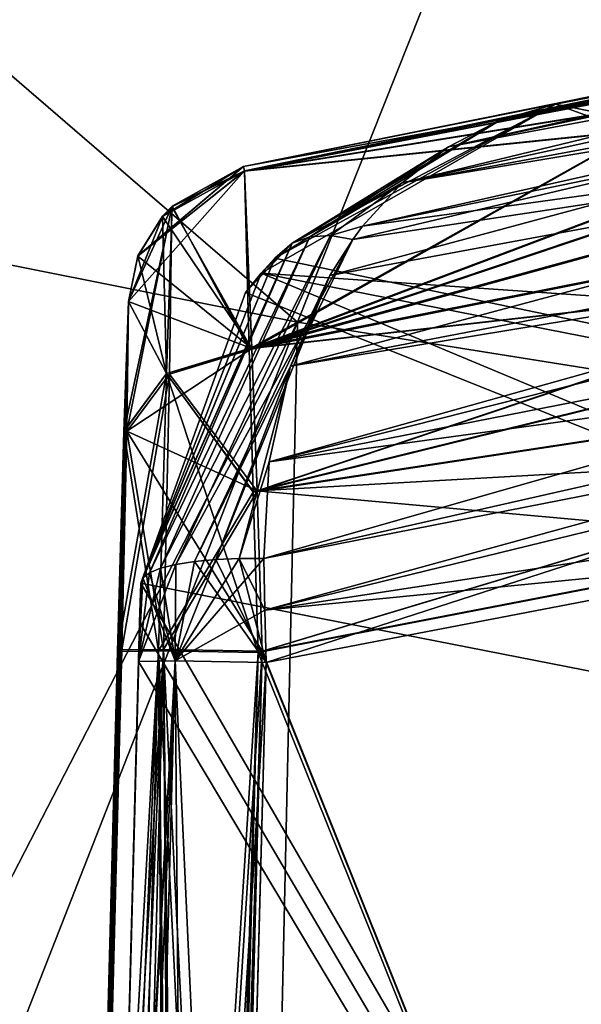
# Model space of a CAD drawing. Units: millimetres. Extents: x 82 to 251, y -26 to 90.
# Drawn here: x 85 to 86, y -7 to -5 of the extents above; entities that cross this region are included whole.
import ezdxf

# ---------------------------------------------------------------- set-up
doc = ezdxf.new("R2010")
doc.units = ezdxf.units.MM
doc.header["$LTSCALE"] = 33.893464
doc.header["$MEASUREMENT"] = 0
doc.layers.get('0').update_dxf_attribs({"linetype": 'CONTINUOUS'})

msp = doc.modelspace()

# ---------------------------------------------------------------- linework, layer by layer
at = {"linetype": 'Continuous'}
for points in [[(82.6388, -4.8718, 125.9281), (85.4739, -5.4365, 161.0352), (83.1822, -3.4603, 125.9281), (82.6388, -4.8718, 125.9281)], [(82.6388, -4.8718, 125.9281), (83.1822, -3.4603, 125.9281), (86.0312, -4.036, 90.7439), (82.6388, -4.8718, 125.9281)], [(83.1822, -3.4603, 125.9281), (85.4739, -5.4365, 161.0352), (86.0312, -4.036, 161.1123), (83.1822, -3.4603, 125.9281)], [(85.4739, -5.4365, 90.8207), (82.6388, -4.8718, 125.9281), (86.0312, -4.036, 90.7439), (85.4739, -5.4365, 90.8207)], [(85.4739, -5.4365, 161.0352), (89.0274, -6.0032, 178.4135), (86.0312, -4.036, 161.1123), (85.4739, -5.4365, 161.0352)], [(89.0275, -6.0032, 73.4421), (85.4739, -5.4365, 90.8207), (86.0312, -4.036, 90.7439), (89.0275, -6.0032, 73.4421)], [(95.7642, -4.4852, 56.8985), (94.513, -5.2401, 56.5086), (86.0312, -4.036, 90.7439), (95.7642, -4.4852, 56.8985)], [(94.513, -5.2401, 56.5086), (89.0275, -6.0032, 73.4421), (86.0312, -4.036, 90.7439), (94.513, -5.2401, 56.5086)], [(87.3738, -4.7282, 127.5272), (87.3734, -4.7258, 127.5629), (85.3679, -5.1306, 127.5627), (87.3738, -4.7282, 127.5272)], [(87.3734, -4.7258, 127.5629), (87.374, -4.7284, 127.5986), (85.3679, -5.1306, 127.5627), (87.3734, -4.7258, 127.5629)], [(85.3696, -5.1402, 124.2252), (87.3734, -4.7258, 124.2933), (85.3679, -5.1306, 124.2935), (85.3696, -5.1402, 124.2252)], [(87.3734, -4.7258, 124.2933), (87.3738, -4.7282, 124.329), (85.3679, -5.1306, 124.2935), (87.3734, -4.7258, 124.2933)], [(85.3696, -5.1397, 127.4944), (87.3738, -4.7282, 127.5272), (85.3679, -5.1306, 127.5627), (85.3696, -5.1397, 127.4944)], [(87.3738, -4.7282, 124.329), (86.3336, -4.9537, 124.3628), (85.3679, -5.1306, 124.2935), (87.3738, -4.7282, 124.329)], [(87.374, -4.7284, 127.5986), (85.3696, -5.1401, 127.6309), (85.3679, -5.1306, 127.5627), (87.374, -4.7284, 127.5986)], [(85.3696, -5.1402, 124.2252), (87.374, -4.7284, 124.2576), (87.3734, -4.7258, 124.2933), (85.3696, -5.1402, 124.2252)], [(85.3696, -5.1397, 127.4944), (86.3336, -4.9537, 127.4934), (87.3738, -4.7282, 127.5272), (85.3696, -5.1397, 127.4944)], [(86.3338, -4.9542, 127.6321), (85.3696, -5.1401, 127.6309), (87.374, -4.7284, 127.5986), (86.3338, -4.9542, 127.6321)], [(85.3696, -5.1402, 124.2252), (86.3337, -4.9542, 124.2241), (87.374, -4.7284, 124.2576), (85.3696, -5.1402, 124.2252)], [(87.3754, -4.7355, 124.364), (87.3931, -4.8126, 124.5575), (85.3696, -5.1397, 124.3618), (87.3754, -4.7355, 124.364)], [(86.3336, -4.9537, 124.3628), (87.3754, -4.7355, 124.364), (85.3696, -5.1397, 124.3618), (86.3336, -4.9537, 124.3628)], [(87.3758, -4.736, 127.6336), (87.3937, -4.8138, 127.8255), (85.3696, -5.1401, 127.6309), (87.3758, -4.736, 127.6336)], [(86.3338, -4.9542, 127.6321), (87.3758, -4.736, 127.6336), (85.3696, -5.1401, 127.6309), (86.3338, -4.9542, 127.6321)], [(87.3931, -4.8126, 127.2987), (87.3754, -4.7355, 127.4922), (85.3788, -5.4898, 126.9793), (87.3931, -4.8126, 127.2987)], [(87.3754, -4.7355, 127.4922), (86.3336, -4.9537, 127.4934), (85.3788, -5.4898, 126.9793), (87.3754, -4.7355, 127.4922)], [(87.3758, -4.736, 124.2226), (86.3337, -4.9542, 124.2241), (85.3844, -5.4897, 123.7146), (87.3758, -4.736, 124.2226)], [(87.3937, -4.8138, 124.0307), (87.3758, -4.736, 124.2226), (85.3844, -5.4897, 123.7146), (87.3937, -4.8138, 124.0307)], [(87.3663, -4.7219, 131.0403), (86.6829, -4.8675, 131.0375), (85.8712, -5.0402, 130.8842), (87.3663, -4.7219, 131.0403)], [(87.3738, -4.7517, 130.7852), (87.3663, -4.7219, 131.0403), (85.8712, -5.0402, 130.8842), (87.3738, -4.7517, 130.7852)], [(87.3952, -4.8447, 130.5467), (87.3738, -4.7517, 130.7852), (85.6797, -5.1628, 130.6025), (87.3952, -4.8447, 130.5467)], [(85.6797, -5.1628, 130.6025), (87.3738, -4.7517, 130.7852), (85.7702, -5.0923, 130.7389), (85.6797, -5.1628, 130.6025)], [(87.3706, -4.7381, 121.0081), (87.3828, -4.7905, 121.1934), (85.7702, -5.0923, 121.1172), (87.3706, -4.7381, 121.0081)], [(85.8717, -5.04, 120.9713), (87.3706, -4.7381, 121.0081), (85.7702, -5.0923, 121.1172), (85.8717, -5.04, 120.9713)], [(85.7702, -5.0923, 130.7389), (87.3738, -4.7517, 130.7852), (85.8712, -5.0402, 130.8842), (85.7702, -5.0923, 130.7389)], [(85.9804, -5.0088, 120.8215), (87.3706, -4.7381, 121.0081), (85.8717, -5.04, 120.9713), (85.9804, -5.0088, 120.8215)], [(85.9804, -5.0088, 120.8215), (86.6828, -4.8675, 120.8187), (87.3706, -4.7381, 121.0081), (85.9804, -5.0088, 120.8215)], [(87.3828, -4.7905, 121.1934), (87.4025, -4.8771, 121.3646), (85.6797, -5.1628, 121.2536), (87.3828, -4.7905, 121.1934)], [(85.7702, -5.0923, 121.1172), (87.3828, -4.7905, 121.1934), (85.6797, -5.1628, 121.2536), (85.7702, -5.0923, 121.1172)], [(87.3931, -4.8126, 124.5575), (87.4191, -4.9278, 124.7301), (85.3696, -5.1397, 124.3618), (87.3931, -4.8126, 124.5575)], [(87.3937, -4.8138, 127.8255), (87.4197, -4.9292, 127.9965), (85.3696, -5.1401, 127.6309), (87.3937, -4.8138, 127.8255)], [(87.4191, -4.9278, 127.1261), (87.3931, -4.8126, 127.2987), (85.3788, -5.4898, 126.9793), (87.4191, -4.9278, 127.1261)], [(87.4197, -4.9292, 123.8597), (87.3937, -4.8138, 124.0307), (85.3844, -5.4897, 123.7146), (87.4197, -4.9292, 123.8597)], [(87.4289, -4.9946, 130.3408), (87.3952, -4.8447, 130.5467), (85.5372, -5.3452, 130.3695), (87.4289, -4.9946, 130.3408)], [(85.5372, -5.3452, 130.3695), (87.3952, -4.8447, 130.5467), (85.5825, -5.2741, 130.4469), (85.5372, -5.3452, 130.3695)], [(85.5825, -5.2741, 130.4469), (87.3952, -4.8447, 130.5467), (85.6017, -5.2483, 130.4786), (85.5825, -5.2741, 130.4469)], [(85.6017, -5.2483, 130.4786), (87.3952, -4.8447, 130.5467), (85.6797, -5.1628, 130.6025), (85.6017, -5.2483, 130.4786)], [(82.4714, -11.2654, 125.9281), (82.6388, -4.8718, 125.9281), (85.4739, -5.4365, 90.8207), (82.4714, -11.2654, 125.9281)], [(82.6388, -4.8718, 125.9281), (83.1904, -11.2654, 143.606), (85.4739, -5.4365, 161.0352), (82.6388, -4.8718, 125.9281)], [(86.6829, -4.8675, 131.0375), (85.9804, -5.0088, 131.0347), (85.8712, -5.0402, 130.8842), (86.6829, -4.8675, 131.0375)], [(85.9804, -5.0088, 131.0347), (86.6829, -4.8675, 131.0375), (88.8236, -5.5758, 161.2143), (85.9804, -5.0088, 131.0347)], [(85.9804, -5.0088, 120.8215), (88.8236, -5.5758, 90.6419), (86.6828, -4.8675, 120.8187), (85.9804, -5.0088, 120.8215)], [(87.4025, -4.8771, 121.3646), (87.4289, -4.9946, 121.5154), (85.6017, -5.2483, 121.3775), (87.4025, -4.8771, 121.3646)], [(85.6797, -5.1628, 121.2536), (87.4025, -4.8771, 121.3646), (85.6017, -5.2483, 121.3775), (85.6797, -5.1628, 121.2536)], [(85.3696, -5.1397, 124.3618), (87.4191, -4.9278, 124.7301), (85.3787, -5.4883, 124.8758), (85.3696, -5.1397, 124.3618)], [(85.3696, -5.1401, 127.6309), (87.4197, -4.9292, 127.9965), (85.3843, -5.4885, 128.1407), (85.3696, -5.1401, 127.6309)], [(87.4191, -4.9278, 124.7301), (87.4523, -5.0758, 124.8739), (85.3787, -5.4883, 124.8758), (87.4191, -4.9278, 124.7301)], [(87.4523, -5.0758, 126.9823), (87.4191, -4.9278, 127.1261), (85.3788, -5.4898, 126.9793), (87.4523, -5.0758, 126.9823)], [(87.4197, -4.9292, 127.9965), (87.4529, -5.077, 128.1389), (85.3843, -5.4885, 128.1407), (87.4197, -4.9292, 127.9965)], [(87.4529, -5.077, 123.7172), (87.4197, -4.9292, 123.8597), (85.3844, -5.4897, 123.7146), (87.4529, -5.077, 123.7172)], [(86.3336, -4.9537, 124.3628), (85.3696, -5.1397, 124.3618), (85.3679, -5.1306, 124.2935), (86.3336, -4.9537, 124.3628)], [(86.3336, -4.9537, 127.4934), (85.3696, -5.1397, 127.4944), (85.3788, -5.4898, 126.9793), (86.3336, -4.9537, 127.4934)], [(86.3337, -4.9542, 124.2241), (85.3696, -5.1402, 124.2252), (85.3844, -5.4897, 123.7146), (86.3337, -4.9542, 124.2241)], [(87.4726, -5.1913, 130.1815), (87.4289, -4.9946, 130.3408), (85.4599, -5.523, 130.2231), (87.4726, -5.1913, 130.1815)], [(85.4599, -5.523, 130.2231), (87.4289, -4.9946, 130.3408), (85.5372, -5.3452, 130.3695), (85.4599, -5.523, 130.2231)], [(87.4289, -4.9946, 121.5154), (87.4609, -5.1385, 121.6399), (85.4599, -5.523, 121.6331), (87.4289, -4.9946, 121.5154)], [(85.5372, -5.3452, 121.4867), (87.4289, -4.9946, 121.5154), (85.4599, -5.523, 121.6331), (85.5372, -5.3452, 121.4867)], [(85.5824, -5.2741, 121.4093), (87.4289, -4.9946, 121.5154), (85.5372, -5.3452, 121.4867), (85.5824, -5.2741, 121.4093)], [(85.6017, -5.2483, 121.3775), (87.4289, -4.9946, 121.5154), (85.5824, -5.2741, 121.4093), (85.6017, -5.2483, 121.3775)], [(85.9804, -5.0088, 131.0347), (88.8236, -5.5758, 161.2143), (85.4027, -5.3405, 130.5687), (85.9804, -5.0088, 131.0347)], [(85.9804, -5.0088, 131.0347), (85.4027, -5.3405, 130.5687), (85.4292, -5.3109, 130.5922), (85.9804, -5.0088, 131.0347)], [(88.6276, -5.9735, 88.4459), (85.9804, -5.0088, 120.8215), (85.4292, -5.3109, 121.264), (88.6276, -5.9735, 88.4459)], [(85.9804, -5.0088, 131.0347), (85.4292, -5.3109, 130.5922), (85.4637, -5.2815, 130.5564), (85.9804, -5.0088, 131.0347)], [(85.9804, -5.0088, 120.8215), (85.8717, -5.04, 120.9713), (85.4292, -5.3109, 121.264), (85.9804, -5.0088, 120.8215)], [(85.8712, -5.0402, 130.8842), (85.9804, -5.0088, 131.0347), (85.4637, -5.2815, 130.5564), (85.8712, -5.0402, 130.8842)], [(88.8236, -5.5758, 90.6419), (85.9804, -5.0088, 120.8215), (88.6276, -5.9735, 88.4459), (88.8236, -5.5758, 90.6419)], [(85.4292, -5.3109, 121.264), (85.8717, -5.04, 120.9713), (85.4637, -5.2815, 121.2998), (85.4292, -5.3109, 121.264)], [(85.8717, -5.04, 120.9713), (85.7702, -5.0923, 121.1172), (85.4637, -5.2815, 121.2998), (85.8717, -5.04, 120.9713)], [(85.7702, -5.0923, 130.7389), (85.8712, -5.0402, 130.8842), (85.4637, -5.2815, 130.5564), (85.7702, -5.0923, 130.7389)], [(87.4523, -5.0758, 124.8739), (87.4911, -5.2501, 124.9826), (85.3787, -5.4883, 124.8758), (87.4523, -5.0758, 124.8739)], [(85.3871, -5.7702, 126.8278), (87.4523, -5.0758, 126.9823), (85.3788, -5.4898, 126.9793), (85.3871, -5.7702, 126.8278)], [(87.4529, -5.077, 128.1389), (87.4915, -5.2506, 128.2466), (85.3843, -5.4885, 128.1407), (87.4529, -5.077, 128.1389)], [(85.3944, -5.7685, 123.5645), (87.4529, -5.077, 123.7172), (85.3844, -5.4897, 123.7146), (85.3944, -5.7685, 123.5645)], [(87.4911, -5.2501, 126.8736), (87.4523, -5.0758, 126.9823), (85.3871, -5.7702, 126.8278), (87.4911, -5.2501, 126.8736)], [(87.4915, -5.2506, 123.6096), (87.4529, -5.077, 123.7172), (85.3944, -5.7685, 123.5645), (87.4915, -5.2506, 123.6096)], [(85.4982, -5.2691, 130.5159), (85.7702, -5.0923, 130.7389), (85.4637, -5.2815, 130.5564), (85.4982, -5.2691, 130.5159)], [(85.4637, -5.2815, 121.2998), (85.7702, -5.0923, 121.1172), (85.4982, -5.2691, 121.3403), (85.4637, -5.2815, 121.2998)], [(85.6797, -5.1628, 130.6025), (85.7702, -5.0923, 130.7389), (85.4982, -5.2691, 130.5159), (85.6797, -5.1628, 130.6025)], [(85.7702, -5.0923, 121.1172), (85.6797, -5.1628, 121.2536), (85.4982, -5.2691, 121.3403), (85.7702, -5.0923, 121.1172)], [(85.1421, -5.3959, 127.564), (85.3696, -5.1397, 127.4944), (85.1605, -5.3072, 127.5878), (85.1421, -5.3959, 127.564)], [(85.3696, -5.1397, 127.4944), (85.1421, -5.3959, 127.564), (85.228, -5.2087, 127.5138), (85.3696, -5.1397, 127.4944)], [(85.3696, -5.1402, 124.2252), (85.3679, -5.1306, 124.2935), (85.1604, -5.3066, 124.3162), (85.3696, -5.1402, 124.2252)], [(85.3679, -5.1306, 124.2935), (85.2086, -5.2284, 124.3371), (85.1604, -5.3066, 124.3162), (85.3679, -5.1306, 124.2935)], [(85.3696, -5.1402, 124.2252), (85.1604, -5.3066, 124.3162), (85.2089, -5.229, 124.2479), (85.3696, -5.1402, 124.2252)], [(85.3696, -5.1397, 127.4944), (85.3679, -5.1306, 127.5627), (85.1605, -5.3072, 127.5878), (85.3696, -5.1397, 127.4944)], [(85.3679, -5.1306, 127.5627), (85.2088, -5.2291, 127.6082), (85.1605, -5.3072, 127.5878), (85.3679, -5.1306, 127.5627)], [(85.3679, -5.1306, 124.2935), (85.228, -5.2087, 124.3424), (85.2086, -5.2284, 124.3371), (85.3679, -5.1306, 124.2935)], [(85.3679, -5.1306, 127.5627), (85.3696, -5.1401, 127.6309), (85.2088, -5.2291, 127.6082), (85.3679, -5.1306, 127.5627)], [(85.3696, -5.1401, 127.6309), (85.3843, -5.4885, 128.1407), (85.2088, -5.2291, 127.6082), (85.3696, -5.1401, 127.6309)], [(85.2273, -5.2103, 124.2431), (85.3696, -5.1402, 124.2252), (85.2089, -5.229, 124.2479), (85.2273, -5.2103, 124.2431)], [(85.3844, -5.4897, 123.7146), (85.3696, -5.1402, 124.2252), (85.2273, -5.2103, 124.2431), (85.3844, -5.4897, 123.7146)], [(85.3679, -5.1306, 124.2935), (85.3696, -5.1397, 124.3618), (85.228, -5.2087, 124.3424), (85.3679, -5.1306, 124.2935)], [(85.3788, -5.4898, 126.9793), (85.3696, -5.1397, 127.4944), (85.228, -5.2087, 127.5138), (85.3788, -5.4898, 126.9793)], [(85.3696, -5.1397, 124.3618), (85.3787, -5.4883, 124.8758), (85.228, -5.2087, 124.3424), (85.3696, -5.1397, 124.3618)], [(87.4609, -5.1385, 121.6399), (87.4974, -5.3032, 121.7334), (85.418, -5.7107, 121.7357), (87.4609, -5.1385, 121.6399)], [(85.4599, -5.523, 121.6331), (87.4609, -5.1385, 121.6399), (85.418, -5.7107, 121.7357), (85.4599, -5.523, 121.6331)], [(85.5386, -5.2663, 130.479), (85.6797, -5.1628, 130.6025), (85.4982, -5.2691, 130.5159), (85.5386, -5.2663, 130.479)], [(85.4982, -5.2691, 121.3403), (85.6797, -5.1628, 121.2536), (85.5386, -5.2663, 121.3771), (85.4982, -5.2691, 121.3403)], [(85.6017, -5.2483, 130.4786), (85.6797, -5.1628, 130.6025), (85.5386, -5.2663, 130.479), (85.6017, -5.2483, 130.4786)], [(85.6797, -5.1628, 121.2536), (85.6017, -5.2483, 121.3775), (85.5386, -5.2663, 121.3771), (85.6797, -5.1628, 121.2536)], [(87.5235, -5.4216, 130.0795), (87.4726, -5.1913, 130.1815), (85.418, -5.7107, 130.1206), (87.5235, -5.4216, 130.0795)], [(85.418, -5.7107, 130.1206), (87.4726, -5.1913, 130.1815), (85.4599, -5.523, 130.2231), (85.418, -5.7107, 130.1206)], [(85.1421, -5.3959, 127.564), (85.133, -5.6521, 127.1968), (85.228, -5.2087, 127.5138), (85.1421, -5.3959, 127.564)], [(85.133, -5.6521, 127.1968), (85.2164, -5.5377, 127.0391), (85.228, -5.2087, 127.5138), (85.133, -5.6521, 127.1968)], [(85.1421, -5.3959, 124.2923), (85.1385, -5.6513, 123.9284), (85.2273, -5.2103, 124.2431), (85.1421, -5.3959, 124.2923)], [(85.1385, -5.6513, 123.9284), (85.2228, -5.5385, 123.7726), (85.2273, -5.2103, 124.2431), (85.1385, -5.6513, 123.9284)], [(85.1421, -5.3959, 124.2923), (85.2273, -5.2103, 124.2431), (85.2089, -5.229, 124.2479), (85.1421, -5.3959, 124.2923)], [(85.228, -5.2087, 124.3424), (85.2164, -5.5377, 124.8171), (85.2086, -5.2284, 124.3371), (85.228, -5.2087, 124.3424)], [(85.2164, -5.5377, 127.0391), (85.3788, -5.4898, 126.9793), (85.228, -5.2087, 127.5138), (85.2164, -5.5377, 127.0391)], [(85.3787, -5.4883, 124.8758), (85.2164, -5.5377, 124.8171), (85.228, -5.2087, 124.3424), (85.3787, -5.4883, 124.8758)], [(85.2228, -5.5385, 123.7726), (85.3844, -5.4897, 123.7146), (85.2273, -5.2103, 124.2431), (85.2228, -5.5385, 123.7726)], [(85.1604, -5.3066, 124.3162), (85.1421, -5.3959, 124.2923), (85.2089, -5.229, 124.2479), (85.1604, -5.3066, 124.3162)], [(85.2086, -5.2284, 124.3371), (85.2164, -5.5377, 124.8171), (85.1604, -5.3066, 124.3162), (85.2086, -5.2284, 124.3371)], [(85.2088, -5.2291, 127.6082), (85.3843, -5.4885, 128.1407), (85.1605, -5.3072, 127.5878), (85.2088, -5.2291, 127.6082)], [(85.3787, -5.4883, 124.8758), (87.4911, -5.2501, 124.9826), (85.3871, -5.7692, 125.028), (85.3787, -5.4883, 124.8758)], [(85.3843, -5.4885, 128.1407), (87.4915, -5.2506, 128.2466), (85.3944, -5.768, 128.2915), (85.3843, -5.4885, 128.1407)], [(87.5338, -5.4428, 126.8048), (87.4911, -5.2501, 126.8736), (85.3871, -5.7702, 126.8278), (87.5338, -5.4428, 126.8048)], [(87.4911, -5.2501, 124.9826), (87.5338, -5.4428, 125.0513), (85.3871, -5.7692, 125.028), (87.4911, -5.2501, 124.9826)], [(87.4915, -5.2506, 128.2466), (87.5341, -5.4424, 128.3146), (85.3944, -5.768, 128.2915), (87.4915, -5.2506, 128.2466)], [(87.5341, -5.4424, 123.5416), (87.4915, -5.2506, 123.6096), (85.3944, -5.7685, 123.5645), (87.5341, -5.4424, 123.5416)], [(85.5825, -5.2741, 130.4469), (85.6017, -5.2483, 130.4786), (85.5386, -5.2663, 130.479), (85.5825, -5.2741, 130.4469)], [(85.6017, -5.2483, 121.3775), (85.5824, -5.2741, 121.4093), (85.5386, -5.2663, 121.3771), (85.6017, -5.2483, 121.3775)], [(85.4982, -5.2691, 130.5159), (85.4637, -5.2815, 130.5564), (85.1833, -5.9287, 130.2158), (85.4982, -5.2691, 130.5159)], [(85.2052, -5.9199, 130.1734), (85.4982, -5.2691, 130.5159), (85.1833, -5.9287, 130.2158), (85.2052, -5.9199, 130.1734)], [(85.4637, -5.2815, 121.2998), (85.4982, -5.2691, 121.3403), (85.1833, -5.9287, 121.6404), (85.4637, -5.2815, 121.2998)], [(85.1833, -5.9287, 121.6404), (85.4982, -5.2691, 121.3403), (85.2052, -5.9199, 121.6828), (85.1833, -5.9287, 121.6404)], [(85.5386, -5.2663, 130.479), (85.4982, -5.2691, 130.5159), (85.2052, -5.9199, 130.1734), (85.5386, -5.2663, 130.479)], [(85.235, -5.9125, 130.1359), (85.5386, -5.2663, 130.479), (85.2052, -5.9199, 130.1734), (85.235, -5.9125, 130.1359)], [(85.4982, -5.2691, 121.3403), (85.5386, -5.2663, 121.3771), (85.2052, -5.9199, 121.6828), (85.4982, -5.2691, 121.3403)], [(85.2052, -5.9199, 121.6828), (85.5386, -5.2663, 121.3771), (85.235, -5.9125, 121.7203), (85.2052, -5.9199, 121.6828)], [(85.5825, -5.2741, 130.4469), (85.5386, -5.2663, 130.479), (85.235, -5.9125, 130.1359), (85.5825, -5.2741, 130.4469)], [(85.5386, -5.2663, 121.3771), (85.5824, -5.2741, 121.4093), (85.235, -5.9125, 121.7203), (85.5386, -5.2663, 121.3771)], [(85.2717, -5.9067, 130.1047), (85.5825, -5.2741, 130.4469), (85.235, -5.9125, 130.1359), (85.2717, -5.9067, 130.1047)], [(85.235, -5.9125, 121.7203), (85.5824, -5.2741, 121.4093), (85.2717, -5.9067, 121.7515), (85.235, -5.9125, 121.7203)], [(85.5372, -5.3452, 130.3695), (85.5825, -5.2741, 130.4469), (85.2717, -5.9067, 130.1047), (85.5372, -5.3452, 130.3695)], [(85.5824, -5.2741, 121.4093), (85.5372, -5.3452, 121.4867), (85.2717, -5.9067, 121.7515), (85.5824, -5.2741, 121.4093)], [(85.1661, -5.9488, 121.5476), (85.3715, -5.3786, 121.3156), (85.4637, -5.2815, 121.2998), (85.1661, -5.9488, 121.5476)], [(85.1661, -5.9488, 121.5476), (85.4637, -5.2815, 121.2998), (85.1701, -5.9385, 121.5948), (85.1661, -5.9488, 121.5476)], [(85.4637, -5.2815, 130.5564), (85.4292, -5.3109, 130.5922), (85.1701, -5.9385, 130.2614), (85.4637, -5.2815, 130.5564)], [(85.1833, -5.9287, 130.2158), (85.4637, -5.2815, 130.5564), (85.1701, -5.9385, 130.2614), (85.1833, -5.9287, 130.2158)], [(85.1701, -5.9385, 121.5948), (85.4637, -5.2815, 121.2998), (85.1833, -5.9287, 121.6404), (85.1701, -5.9385, 121.5948)], [(85.3715, -5.3786, 121.3156), (85.4027, -5.3405, 121.2875), (85.4637, -5.2815, 121.2998), (85.3715, -5.3786, 121.3156)], [(85.4027, -5.3405, 121.2875), (85.4292, -5.3109, 121.264), (85.4637, -5.2815, 121.2998), (85.4027, -5.3405, 121.2875)], [(85.2164, -5.5377, 124.8171), (85.1421, -5.3959, 124.2923), (85.1604, -5.3066, 124.3162), (85.2164, -5.5377, 124.8171)], [(85.3843, -5.4885, 128.1407), (85.1421, -5.3959, 127.564), (85.1605, -5.3072, 127.5878), (85.3843, -5.4885, 128.1407)], [(85.4027, -5.3405, 130.5687), (85.1661, -5.9488, 130.3086), (85.4292, -5.3109, 130.5922), (85.4027, -5.3405, 130.5687)], [(85.4292, -5.3109, 130.5922), (85.1661, -5.9488, 130.3086), (85.1701, -5.9385, 130.2614), (85.4292, -5.3109, 130.5922)], [(85.4027, -5.3405, 121.2875), (88.6276, -5.9735, 88.4459), (85.4292, -5.3109, 121.264), (85.4027, -5.3405, 121.2875)], [(87.4974, -5.3032, 121.7334), (87.537, -5.4826, 121.7923), (85.4076, -5.9006, 121.7975), (87.4974, -5.3032, 121.7334)], [(87.4974, -5.3032, 121.7334), (85.4076, -5.9006, 121.7975), (85.418, -5.7107, 121.7357), (87.4974, -5.3032, 121.7334)], [(88.3566, -6.5742, 163.1964), (85.1661, -5.9488, 130.3086), (85.4027, -5.3405, 130.5687), (88.3566, -6.5742, 163.1964)], [(85.3137, -5.9026, 130.0808), (85.5372, -5.3452, 130.3695), (85.2717, -5.9067, 130.1047), (85.3137, -5.9026, 130.0808)], [(85.2717, -5.9067, 121.7515), (85.5372, -5.3452, 121.4867), (85.3137, -5.9026, 121.7753), (85.2717, -5.9067, 121.7515)], [(85.4599, -5.523, 130.2231), (85.5372, -5.3452, 130.3695), (85.3137, -5.9026, 130.0808), (85.4599, -5.523, 130.2231)], [(85.5372, -5.3452, 121.4867), (85.4599, -5.523, 121.6331), (85.3137, -5.9026, 121.7753), (85.5372, -5.3452, 121.4867)], [(88.3566, -6.5742, 88.6597), (85.4027, -5.3405, 121.2875), (85.3715, -5.3786, 121.3156), (88.3566, -6.5742, 88.6597)], [(88.3566, -6.5742, 88.6597), (88.6276, -5.9735, 88.4459), (85.4027, -5.3405, 121.2875), (88.3566, -6.5742, 88.6597)], [(88.8236, -5.5758, 161.2143), (88.6276, -5.9735, 163.4103), (85.4027, -5.3405, 130.5687), (88.8236, -5.5758, 161.2143)], [(88.6276, -5.9735, 163.4103), (88.3566, -6.5742, 163.1964), (85.4027, -5.3405, 130.5687), (88.6276, -5.9735, 163.4103)], [(85.1661, -5.9488, 121.5476), (88.3566, -6.5742, 88.6597), (85.3715, -5.3786, 121.3156), (85.1661, -5.9488, 121.5476)], [(85.1385, -5.6506, 127.9272), (84.9884, -11.2654, 127.5617), (85.1421, -5.3959, 127.564), (85.1385, -5.6506, 127.9272)], [(85.1421, -5.3959, 127.564), (84.9884, -11.2654, 127.5617), (85.133, -5.6521, 127.1968), (85.1421, -5.3959, 127.564)], [(84.9884, -11.2654, 124.2945), (84.9939, -11.2654, 123.6912), (85.1421, -5.3959, 124.2923), (84.9884, -11.2654, 124.2945)], [(85.133, -5.6511, 124.6587), (84.9884, -11.2654, 124.2945), (85.1421, -5.3959, 124.2923), (85.133, -5.6511, 124.6587)], [(85.1421, -5.3959, 124.2923), (84.9939, -11.2654, 123.6912), (85.1385, -5.6513, 123.9284), (85.1421, -5.3959, 124.2923)], [(85.133, -5.6511, 124.6587), (85.1421, -5.3959, 124.2923), (85.2164, -5.5377, 124.8171), (85.133, -5.6511, 124.6587)], [(85.1385, -5.6506, 127.9272), (85.1421, -5.3959, 127.564), (85.3843, -5.4885, 128.1407), (85.1385, -5.6506, 127.9272)], [(85.4076, -5.9006, 130.0587), (87.5235, -5.4216, 130.0795), (85.418, -5.7107, 130.1206), (85.4076, -5.9006, 130.0587)], [(87.5235, -5.4216, 130.0795), (85.4076, -5.9006, 130.0587), (85.41, -6.0022, 130.0412), (87.5235, -5.4216, 130.0795)], [(85.4125, -6.1051, 130.0342), (87.5235, -5.4216, 130.0795), (85.41, -6.0022, 130.0412), (85.4125, -6.1051, 130.0342)], [(85.4125, -6.1051, 130.0342), (86.5164, -5.8927, 130.0379), (87.5235, -5.4216, 130.0795), (85.4125, -6.1051, 130.0342)], [(83.1904, -11.2654, 108.2502), (82.4714, -11.2654, 125.9281), (85.4739, -5.4365, 90.8207), (83.1904, -11.2654, 108.2502)], [(83.1904, -11.2654, 143.606), (85.3436, -11.2654, 161.1841), (85.4739, -5.4365, 161.0352), (83.1904, -11.2654, 143.606)], [(85.3436, -11.2654, 90.672), (83.1904, -11.2654, 108.2502), (85.4739, -5.4365, 90.8207), (85.3436, -11.2654, 90.672)], [(85.4739, -5.4365, 161.0352), (85.3436, -11.2654, 161.1841), (89.0274, -6.0032, 178.4135), (85.4739, -5.4365, 161.0352)], [(89.0275, -6.0032, 73.4421), (85.3436, -11.2654, 90.672), (85.4739, -5.4365, 90.8207), (89.0275, -6.0032, 73.4421)], [(85.3968, -6.0855, 126.7715), (87.5338, -5.4428, 126.8048), (85.3871, -5.7702, 126.8278), (85.3968, -6.0855, 126.7715)], [(87.5338, -5.4428, 125.0513), (85.3968, -6.0855, 125.0847), (85.3871, -5.7692, 125.028), (87.5338, -5.4428, 125.0513)], [(87.5341, -5.4424, 128.3146), (87.5786, -5.6439, 128.34), (85.3944, -5.768, 128.2915), (87.5341, -5.4424, 128.3146)], [(85.4047, -6.0827, 123.5086), (87.5341, -5.4424, 123.5416), (85.3944, -5.7685, 123.5645), (85.4047, -6.0827, 123.5086)], [(85.3968, -6.0855, 126.7715), (86.5094, -5.8708, 126.7753), (87.5338, -5.4428, 126.8048), (85.3968, -6.0855, 126.7715)], [(86.5093, -5.8708, 125.0809), (85.3968, -6.0855, 125.0847), (87.5338, -5.4428, 125.0513), (86.5093, -5.8708, 125.0809)], [(85.4047, -6.0827, 123.5086), (86.5132, -5.8686, 123.5123), (87.5341, -5.4424, 123.5416), (85.4047, -6.0827, 123.5086)], [(85.1385, -5.6506, 127.9272), (85.3843, -5.4885, 128.1407), (85.3944, -5.768, 128.2915), (85.1385, -5.6506, 127.9272)], [(85.3787, -5.4883, 124.8758), (85.3871, -5.7692, 125.028), (85.2164, -5.5377, 124.8171), (85.3787, -5.4883, 124.8758)], [(85.3871, -5.7702, 126.8278), (85.3788, -5.4898, 126.9793), (85.2164, -5.5377, 127.0391), (85.3871, -5.7702, 126.8278)], [(85.3944, -5.7685, 123.5645), (85.3844, -5.4897, 123.7146), (85.2228, -5.5385, 123.7726), (85.3944, -5.7685, 123.5645)], [(85.4076, -5.9006, 121.7975), (87.537, -5.4826, 121.7923), (85.41, -6.0022, 121.815), (85.4076, -5.9006, 121.7975)], [(87.537, -5.4826, 121.7923), (87.5781, -5.6698, 121.8144), (85.41, -6.0022, 121.815), (87.537, -5.4826, 121.7923)], [(85.3596, -5.9006, 130.0653), (85.4599, -5.523, 130.2231), (85.3137, -5.9026, 130.0808), (85.3596, -5.9006, 130.0653)], [(85.3137, -5.9026, 121.7753), (85.4599, -5.523, 121.6331), (85.3596, -5.9006, 121.7909), (85.3137, -5.9026, 121.7753)], [(85.418, -5.7107, 130.1206), (85.4599, -5.523, 130.2231), (85.3596, -5.9006, 130.0653), (85.418, -5.7107, 130.1206)], [(85.4599, -5.523, 121.6331), (85.418, -5.7107, 121.7357), (85.3596, -5.9006, 121.7909), (85.4599, -5.523, 121.6331)], [(85.133, -5.6521, 127.1968), (85.1208, -6.0831, 127.049), (85.2164, -5.5377, 127.0391), (85.133, -5.6521, 127.1968)], [(85.1208, -6.0831, 127.049), (85.2012, -6.0818, 126.8529), (85.2164, -5.5377, 127.0391), (85.1208, -6.0831, 127.049)], [(85.1385, -5.6513, 123.9284), (85.1287, -6.0803, 123.7819), (85.2228, -5.5385, 123.7726), (85.1385, -5.6513, 123.9284)], [(85.1287, -6.0803, 123.7819), (85.2106, -6.0791, 123.5885), (85.2228, -5.5385, 123.7726), (85.1287, -6.0803, 123.7819)], [(85.2012, -6.0818, 125.0033), (85.133, -5.6511, 124.6587), (85.2164, -5.5377, 124.8171), (85.2012, -6.0818, 125.0033)], [(85.2012, -6.0818, 126.8529), (85.3871, -5.7702, 126.8278), (85.2164, -5.5377, 127.0391), (85.2012, -6.0818, 126.8529)], [(85.3968, -6.0855, 125.0847), (85.2012, -6.0818, 125.0033), (85.2164, -5.5377, 124.8171), (85.3968, -6.0855, 125.0847)], [(85.2106, -6.0791, 123.5885), (85.3944, -5.7685, 123.5645), (85.2228, -5.5385, 123.7726), (85.2106, -6.0791, 123.5885)], [(85.3871, -5.7692, 125.028), (85.3968, -6.0855, 125.0847), (85.2164, -5.5377, 124.8171), (85.3871, -5.7692, 125.028)], [(85.2607, -11.2654, 126.6811), (87.4805, -11.2654, 126.6811), (87.5786, -5.6454, 126.7792), (85.2607, -11.2654, 126.6811)], [(85.2607, -11.2654, 126.6811), (87.5786, -5.6454, 126.7792), (85.3292, -8.6595, 126.7266), (85.2607, -11.2654, 126.6811)], [(85.2699, -11.2654, 123.4181), (87.4805, -11.2654, 123.4181), (87.5786, -5.6439, 123.5162), (85.2699, -11.2654, 123.4181)], [(85.2699, -11.2654, 123.4181), (87.5786, -5.6439, 123.5162), (85.3377, -8.6582, 123.4636), (85.2699, -11.2654, 123.4181)], [(87.5786, -5.6454, 126.7792), (86.5094, -5.8708, 126.7753), (85.3292, -8.6595, 126.7266), (87.5786, -5.6454, 126.7792)], [(87.5786, -5.6439, 123.5162), (86.5132, -5.8686, 123.5123), (85.3377, -8.6582, 123.4636), (87.5786, -5.6439, 123.5162)], [(87.5786, -5.6439, 128.34), (86.5131, -5.8686, 128.3439), (85.3944, -5.768, 128.2915), (87.5786, -5.6439, 128.34)], [(84.9884, -11.2654, 127.5617), (84.9847, -11.2654, 126.9584), (85.133, -5.6521, 127.1968), (84.9884, -11.2654, 127.5617)], [(84.9847, -11.2654, 126.9584), (85.0532, -8.6582, 127.004), (85.133, -5.6521, 127.1968), (84.9847, -11.2654, 126.9584)], [(85.1287, -6.0803, 128.0743), (84.9884, -11.2654, 127.5617), (85.1385, -5.6506, 127.9272), (85.1287, -6.0803, 128.0743)], [(85.1208, -6.0831, 124.8072), (84.9884, -11.2654, 124.2945), (85.133, -5.6511, 124.6587), (85.1208, -6.0831, 124.8072)], [(84.9939, -11.2654, 123.6912), (85.0617, -8.657, 123.7368), (85.1385, -5.6513, 123.9284), (84.9939, -11.2654, 123.6912)], [(85.1208, -6.0831, 127.049), (85.133, -5.6521, 127.1968), (85.0532, -8.6582, 127.004), (85.1208, -6.0831, 127.049)], [(85.1287, -6.0803, 123.7819), (85.1385, -5.6513, 123.9284), (85.0617, -8.657, 123.7368), (85.1287, -6.0803, 123.7819)], [(85.1208, -6.0831, 124.8072), (85.133, -5.6511, 124.6587), (85.2012, -6.0818, 125.0033), (85.1208, -6.0831, 124.8072)], [(85.1287, -6.0803, 128.0743), (85.1385, -5.6506, 127.9272), (85.2106, -6.0791, 128.2677), (85.1287, -6.0803, 128.0743)], [(85.4047, -6.0827, 128.3476), (85.1385, -5.6506, 127.9272), (85.3944, -5.768, 128.2915), (85.4047, -6.0827, 128.3476)], [(85.1385, -5.6506, 127.9272), (85.4047, -6.0827, 128.3476), (85.2106, -6.0791, 128.2677), (85.1385, -5.6506, 127.9272)], [(85.2756, -11.2654, 129.9441), (87.4805, -11.2654, 129.9441), (87.5781, -5.6698, 130.0418), (85.2756, -11.2654, 129.9441)], [(85.2756, -11.2654, 129.9441), (87.5781, -5.6698, 130.0418), (85.3471, -8.5722, 129.9911), (85.2756, -11.2654, 129.9441)], [(85.3471, -8.5722, 129.9911), (87.5781, -5.6698, 130.0418), (86.5164, -5.8927, 130.0379), (85.3471, -8.5722, 129.9911)], [(87.5781, -5.6698, 121.8144), (86.5164, -5.8927, 121.8183), (85.41, -6.0022, 121.815), (87.5781, -5.6698, 121.8144)], [(85.4076, -5.9006, 130.0587), (85.418, -5.7107, 130.1206), (85.3596, -5.9006, 130.0653), (85.4076, -5.9006, 130.0587)], [(85.418, -5.7107, 121.7357), (85.4076, -5.9006, 121.7975), (85.3596, -5.9006, 121.7909), (85.418, -5.7107, 121.7357)], [(85.3968, -6.0855, 126.7715), (85.3871, -5.7702, 126.8278), (85.2012, -6.0818, 126.8529), (85.3968, -6.0855, 126.7715)], [(85.4047, -6.0827, 123.5086), (85.3944, -5.7685, 123.5645), (85.2106, -6.0791, 123.5885), (85.4047, -6.0827, 123.5086)], [(86.5131, -5.8686, 128.3439), (85.4047, -6.0827, 128.3476), (85.3944, -5.768, 128.2915), (86.5131, -5.8686, 128.3439)], [(86.5094, -5.8708, 126.7753), (85.3968, -6.0855, 126.7715), (85.3292, -8.6595, 126.7266), (86.5094, -5.8708, 126.7753)], [(86.5132, -5.8686, 123.5123), (85.4047, -6.0827, 123.5086), (85.3377, -8.6582, 123.4636), (86.5132, -5.8686, 123.5123)], [(86.5093, -5.8708, 125.0809), (87.4805, -11.2654, 125.1751), (85.3968, -6.0855, 125.0847), (86.5093, -5.8708, 125.0809)], [(86.5131, -5.8686, 128.3439), (87.4805, -11.2654, 128.4381), (85.4047, -6.0827, 128.3476), (86.5131, -5.8686, 128.3439)], [(85.4125, -6.1051, 130.0342), (85.3471, -8.5722, 129.9911), (86.5164, -5.8927, 130.0379), (85.4125, -6.1051, 130.0342)], [(86.5164, -5.8927, 121.8183), (85.4125, -6.1051, 121.822), (85.41, -6.0022, 121.815), (86.5164, -5.8927, 121.8183)], [(87.4805, -11.2654, 121.9121), (85.4125, -6.1051, 121.822), (86.5164, -5.8927, 121.8183), (87.4805, -11.2654, 121.9121)], [(85.2334, -6.1017, 121.7467), (85.1617, -6.1029, 121.566), (85.235, -5.9125, 121.7203), (85.2334, -6.1017, 121.7467)], [(85.1617, -6.1029, 121.566), (85.2052, -5.9199, 121.6828), (85.235, -5.9125, 121.7203), (85.1617, -6.1029, 121.566)], [(85.2334, -6.1017, 130.1095), (85.235, -5.9125, 130.1359), (85.2052, -5.9199, 130.1734), (85.2334, -6.1017, 130.1095)], [(85.2334, -6.1017, 121.7467), (85.4076, -5.9006, 121.7975), (85.41, -6.0022, 121.815), (85.2334, -6.1017, 121.7467)], [(85.4076, -5.9006, 121.7975), (85.2334, -6.1017, 121.7467), (85.3596, -5.9006, 121.7909), (85.4076, -5.9006, 121.7975)], [(85.2334, -6.1017, 121.7467), (85.3137, -5.9026, 121.7753), (85.3596, -5.9006, 121.7909), (85.2334, -6.1017, 121.7467)], [(85.2334, -6.1017, 121.7467), (85.2717, -5.9067, 121.7515), (85.3137, -5.9026, 121.7753), (85.2334, -6.1017, 121.7467)], [(85.2334, -6.1017, 130.1095), (85.4125, -6.1051, 130.0342), (85.2717, -5.9067, 130.1047), (85.2334, -6.1017, 130.1095)], [(85.2334, -6.1017, 130.1095), (85.2717, -5.9067, 130.1047), (85.235, -5.9125, 130.1359), (85.2334, -6.1017, 130.1095)], [(85.2334, -6.1017, 121.7467), (85.235, -5.9125, 121.7203), (85.2717, -5.9067, 121.7515), (85.2334, -6.1017, 121.7467)], [(85.4125, -6.1051, 130.0342), (85.3137, -5.9026, 130.0808), (85.2717, -5.9067, 130.1047), (85.4125, -6.1051, 130.0342)], [(85.4125, -6.1051, 130.0342), (85.3596, -5.9006, 130.0653), (85.3137, -5.9026, 130.0808), (85.4125, -6.1051, 130.0342)], [(85.4125, -6.1051, 130.0342), (85.41, -6.0022, 130.0412), (85.3596, -5.9006, 130.0653), (85.4125, -6.1051, 130.0342)], [(85.41, -6.0022, 130.0412), (85.4076, -5.9006, 130.0587), (85.3596, -5.9006, 130.0653), (85.41, -6.0022, 130.0412)], [(85.1617, -6.1029, 121.566), (85.1833, -5.9287, 121.6404), (85.2052, -5.9199, 121.6828), (85.1617, -6.1029, 121.566)], [(85.1617, -6.1029, 121.566), (85.1701, -5.9385, 121.5948), (85.1833, -5.9287, 121.6404), (85.1617, -6.1029, 121.566)], [(85.2334, -6.1017, 130.1095), (85.1833, -5.9287, 130.2158), (85.1701, -5.9385, 130.2614), (85.2334, -6.1017, 130.1095)], [(85.2334, -6.1017, 130.1095), (85.2052, -5.9199, 130.1734), (85.1833, -5.9287, 130.2158), (85.2334, -6.1017, 130.1095)], [(88.3566, -6.5742, 163.1964), (85.0247, -11.2654, 130.2), (85.1661, -5.9488, 130.3086), (88.3566, -6.5742, 163.1964)], [(85.1661, -5.9488, 130.3086), (85.0247, -11.2654, 130.2), (85.1638, -6.0254, 130.2955), (85.1661, -5.9488, 130.3086)], [(85.1661, -5.9488, 130.3086), (85.1617, -6.1029, 130.2902), (85.1701, -5.9385, 130.2614), (85.1661, -5.9488, 130.3086)], [(85.1617, -6.1029, 130.2902), (85.2334, -6.1017, 130.1095), (85.1701, -5.9385, 130.2614), (85.1617, -6.1029, 130.2902)], [(85.1617, -6.1029, 121.566), (85.1638, -6.0254, 121.5607), (85.1701, -5.9385, 121.5948), (85.1617, -6.1029, 121.566)], [(85.1661, -5.9488, 130.3086), (85.1638, -6.0254, 130.2955), (85.1617, -6.1029, 130.2902), (85.1661, -5.9488, 130.3086)], [(85.1638, -6.0254, 121.5607), (85.1661, -5.9488, 121.5476), (85.1701, -5.9385, 121.5948), (85.1638, -6.0254, 121.5607)], [(85.1638, -6.0254, 121.5607), (88.2435, -11.2654, 88.5937), (85.1661, -5.9488, 121.5476), (85.1638, -6.0254, 121.5607)], [(85.1661, -5.9488, 121.5476), (88.2435, -11.2654, 88.5937), (88.3566, -6.5742, 88.6597), (85.1661, -5.9488, 121.5476)], [(85.4125, -6.1051, 121.822), (85.2334, -6.1017, 121.7467), (85.41, -6.0022, 121.815), (85.4125, -6.1051, 121.822)], [(85.3436, -11.2654, 161.1841), (93.8895, -11.2654, 195.5666), (89.0274, -6.0032, 178.4135), (85.3436, -11.2654, 161.1841)], [(93.9845, -6.6464, 56.3864), (85.3436, -11.2654, 90.672), (89.0275, -6.0032, 73.4421), (93.9845, -6.6464, 56.3864)], [(85.0247, -11.2654, 130.2), (85.0962, -8.5704, 130.2471), (85.1638, -6.0254, 130.2955), (85.0247, -11.2654, 130.2)], [(85.1617, -6.1029, 130.2902), (85.1638, -6.0254, 130.2955), (85.0962, -8.5704, 130.2471), (85.1617, -6.1029, 130.2902)], [(85.1617, -6.1029, 121.566), (88.2435, -11.2654, 88.5937), (85.1638, -6.0254, 121.5607), (85.1617, -6.1029, 121.566)], [(84.9846, -11.2654, 126.9332), (85.0651, -11.2654, 126.7624), (85.2012, -6.0818, 126.8529), (84.9846, -11.2654, 126.9332)], [(85.1208, -6.0831, 127.049), (84.9846, -11.2654, 126.9332), (85.2012, -6.0818, 126.8529), (85.1208, -6.0831, 127.049)], [(85.0651, -11.2654, 125.0938), (84.9846, -11.2654, 124.923), (85.2012, -6.0818, 125.0033), (85.0651, -11.2654, 125.0938)], [(84.9846, -11.2654, 124.923), (84.9849, -11.2654, 124.9104), (85.2012, -6.0818, 125.0033), (84.9846, -11.2654, 124.923)], [(84.9849, -11.2654, 126.9458), (84.9846, -11.2654, 126.9332), (85.1208, -6.0831, 127.049), (84.9849, -11.2654, 126.9458)], [(84.9849, -11.2654, 124.9104), (84.9847, -11.2654, 124.8978), (85.2012, -6.0818, 125.0033), (84.9849, -11.2654, 124.9104)], [(84.9847, -11.2654, 124.8978), (85.0505, -8.7604, 124.854), (85.2012, -6.0818, 125.0033), (84.9847, -11.2654, 124.8978)], [(84.9849, -11.2654, 126.9458), (85.1208, -6.0831, 127.049), (85.0532, -8.6582, 127.004), (84.9849, -11.2654, 126.9458)], [(85.059, -8.7593, 128.1211), (84.9884, -11.2654, 127.5617), (85.1287, -6.0803, 128.0743), (85.059, -8.7593, 128.1211)], [(85.0505, -8.7604, 124.854), (84.9884, -11.2654, 124.2945), (85.1208, -6.0831, 124.8072), (85.0505, -8.7604, 124.854)], [(84.9943, -11.2654, 128.1774), (84.9939, -11.2654, 128.1649), (85.2106, -6.0791, 128.2677), (84.9943, -11.2654, 128.1774)], [(84.9939, -11.2654, 128.1649), (85.059, -8.7593, 128.1211), (85.2106, -6.0791, 128.2677), (84.9939, -11.2654, 128.1649)], [(85.0757, -11.2654, 128.3583), (84.9941, -11.2654, 128.1898), (85.2106, -6.0791, 128.2677), (85.0757, -11.2654, 128.3583)], [(84.9941, -11.2654, 128.1898), (84.9943, -11.2654, 128.1774), (85.2106, -6.0791, 128.2677), (84.9941, -11.2654, 128.1898)], [(84.9941, -11.2654, 123.6664), (85.0757, -11.2654, 123.4979), (85.2106, -6.0791, 123.5885), (84.9941, -11.2654, 123.6664)], [(85.1287, -6.0803, 123.7819), (84.9941, -11.2654, 123.6664), (85.2106, -6.0791, 123.5885), (85.1287, -6.0803, 123.7819)], [(84.9943, -11.2654, 123.6788), (84.9941, -11.2654, 123.6664), (85.1287, -6.0803, 123.7819), (84.9943, -11.2654, 123.6788)], [(84.9943, -11.2654, 123.6788), (85.1287, -6.0803, 123.7819), (85.0617, -8.657, 123.7368), (84.9943, -11.2654, 123.6788)], [(85.0505, -8.7604, 124.854), (85.1208, -6.0831, 124.8072), (85.2012, -6.0818, 125.0033), (85.0505, -8.7604, 124.854)], [(85.059, -8.7593, 128.1211), (85.1287, -6.0803, 128.0743), (85.2106, -6.0791, 128.2677), (85.059, -8.7593, 128.1211)], [(85.0651, -11.2654, 126.7624), (85.2355, -11.2654, 126.6811), (85.2012, -6.0818, 126.8529), (85.0651, -11.2654, 126.7624)], [(85.3968, -6.0855, 125.0847), (85.0651, -11.2654, 125.0938), (85.2012, -6.0818, 125.0033), (85.3968, -6.0855, 125.0847)], [(85.2355, -11.2654, 125.1751), (85.0651, -11.2654, 125.0938), (85.3968, -6.0855, 125.0847), (85.2355, -11.2654, 125.1751)], [(85.4047, -6.0827, 128.3476), (85.0757, -11.2654, 128.3583), (85.2106, -6.0791, 128.2677), (85.4047, -6.0827, 128.3476)], [(85.0757, -11.2654, 123.4979), (85.2451, -11.2654, 123.4181), (85.2106, -6.0791, 123.5885), (85.0757, -11.2654, 123.4979)], [(85.2451, -11.2654, 128.4381), (85.0757, -11.2654, 128.3583), (85.4047, -6.0827, 128.3476), (85.2451, -11.2654, 128.4381)], [(85.2355, -11.2654, 126.6811), (85.2482, -11.2654, 126.6814), (85.2012, -6.0818, 126.8529), (85.2355, -11.2654, 126.6811)], [(85.2482, -11.2654, 126.6814), (85.2607, -11.2654, 126.6811), (85.2012, -6.0818, 126.8529), (85.2482, -11.2654, 126.6814)], [(85.2607, -11.2654, 126.6811), (85.3292, -8.6595, 126.7266), (85.2012, -6.0818, 126.8529), (85.2607, -11.2654, 126.6811)], [(85.3292, -8.6595, 126.7266), (85.3968, -6.0855, 126.7715), (85.2012, -6.0818, 126.8529), (85.3292, -8.6595, 126.7266)], [(85.2451, -11.2654, 123.4181), (85.2575, -11.2654, 123.4184), (85.2106, -6.0791, 123.5885), (85.2451, -11.2654, 123.4181)], [(85.2575, -11.2654, 123.4184), (85.2699, -11.2654, 123.4181), (85.2106, -6.0791, 123.5885), (85.2575, -11.2654, 123.4184)], [(85.2699, -11.2654, 123.4181), (85.3377, -8.6582, 123.4636), (85.2106, -6.0791, 123.5885), (85.2699, -11.2654, 123.4181)], [(85.3377, -8.6582, 123.4636), (85.4047, -6.0827, 123.5086), (85.2106, -6.0791, 123.5885), (85.3377, -8.6582, 123.4636)], [(85.2482, -11.2654, 125.1748), (85.2355, -11.2654, 125.1751), (85.3968, -6.0855, 125.0847), (85.2482, -11.2654, 125.1748)], [(85.2575, -11.2654, 128.4378), (85.2451, -11.2654, 128.4381), (85.4047, -6.0827, 128.3476), (85.2575, -11.2654, 128.4378)], [(85.2482, -11.2654, 125.1748), (85.3968, -6.0855, 125.0847), (85.3265, -8.7616, 125.1314), (85.2482, -11.2654, 125.1748)], [(85.2575, -11.2654, 128.4378), (85.4047, -6.0827, 128.3476), (85.3351, -8.7604, 128.3944), (85.2575, -11.2654, 128.4378)], [(85.3968, -6.0855, 125.0847), (87.4805, -11.2654, 125.1751), (85.3265, -8.7616, 125.1314), (85.3968, -6.0855, 125.0847)], [(85.4047, -6.0827, 128.3476), (87.4805, -11.2654, 128.4381), (85.3351, -8.7604, 128.3944), (85.4047, -6.0827, 128.3476)], [(85.0963, -11.2654, 121.8368), (85.0247, -11.2654, 121.6562), (85.2334, -6.1017, 121.7467), (85.0963, -11.2654, 121.8368)], [(85.0247, -11.2654, 121.6562), (85.0906, -8.7821, 121.6128), (85.2334, -6.1017, 121.7467), (85.0247, -11.2654, 121.6562)], [(85.0247, -11.2654, 130.2), (85.0963, -11.2654, 130.0194), (85.2334, -6.1017, 130.1095), (85.0247, -11.2654, 130.2)], [(85.0962, -8.5704, 130.2471), (85.0247, -11.2654, 130.2), (85.2334, -6.1017, 130.1095), (85.0962, -8.5704, 130.2471)], [(85.0906, -8.7821, 121.6128), (85.1617, -6.1029, 121.566), (85.2334, -6.1017, 121.7467), (85.0906, -8.7821, 121.6128)], [(85.0906, -8.7821, 121.6128), (88.2435, -11.2654, 88.5937), (85.1617, -6.1029, 121.566), (85.0906, -8.7821, 121.6128)], [(85.1617, -6.1029, 130.2902), (85.0962, -8.5704, 130.2471), (85.2334, -6.1017, 130.1095), (85.1617, -6.1029, 130.2902)], [(85.4125, -6.1051, 121.822), (85.0963, -11.2654, 121.8368), (85.2334, -6.1017, 121.7467), (85.4125, -6.1051, 121.822)], [(85.0963, -11.2654, 130.0194), (85.2756, -11.2654, 129.9441), (85.2334, -6.1017, 130.1095), (85.0963, -11.2654, 130.0194)], [(85.0963, -11.2654, 121.8368), (85.4125, -6.1051, 121.822), (85.3414, -8.7833, 121.8688), (85.0963, -11.2654, 121.8368)], [(85.2756, -11.2654, 129.9441), (85.3471, -8.5722, 129.9911), (85.2334, -6.1017, 130.1095), (85.2756, -11.2654, 129.9441)], [(85.3471, -8.5722, 129.9911), (85.4125, -6.1051, 130.0342), (85.2334, -6.1017, 130.1095), (85.3471, -8.5722, 129.9911)], [(85.4125, -6.1051, 121.822), (87.4805, -11.2654, 121.9121), (85.3414, -8.7833, 121.8688), (85.4125, -6.1051, 121.822)], [(88.2438, -11.2654, 163.2639), (85.0247, -11.2654, 130.2), (88.3566, -6.5742, 163.1964), (88.2438, -11.2654, 163.2639)], [(85.3436, -11.2654, 90.672), (93.9845, -6.6464, 56.3864), (93.937, -8.9562, 56.338), (85.3436, -11.2654, 90.672)]]:
    msp.add_3dface(points, dxfattribs=at)

doc.saveas('drawing.dxf')
